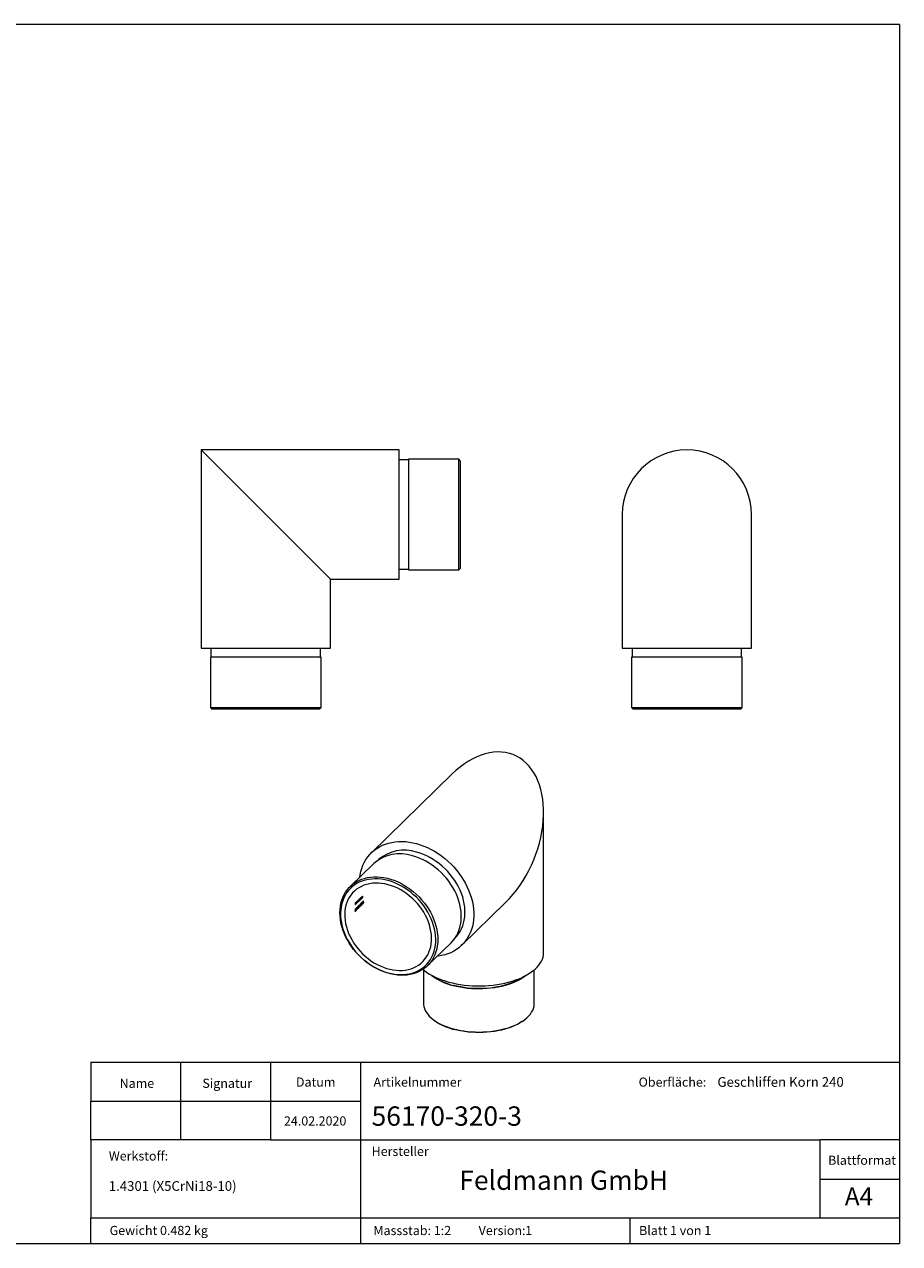
# Model space of a CAD drawing. Units: millimetres. Extents: x 10 to 584, y 10 to 410.
# Drawn here: x 297 to 584, y 10 to 410 of the extents above; entities that cross this region are included whole.
import ezdxf

# ---------------------------------------------------------------- set-up
doc = ezdxf.new("R2010")
doc.units = ezdxf.units.MM
doc.header["$LTSCALE"] = 2
doc.styles.add('SLDTEXTSTYLE0', font='TXT', dxfattribs={"width": 0.75})
doc.styles.add('SLDTEXTSTYLE1', font='TXT', dxfattribs={"width": 0.692308})

msp = doc.modelspace()

# ---------------------------------------------------------------- linework, layer by layer
at = {"color": 7, "linetype": 'Continuous', "lineweight": 0}
for p, q in [((584, 410), (10, 410)), ((584, 410), (584, 10)), ((318.8, 69.5), (348.26, 69.5)), ((318.8, 69.5), (318.8, 56.75)), ((348.26, 69.5), (377.72, 69.5)), ((348.26, 44), (348.26, 69.5)), ((377.72, 69.5), (407.2, 69.5)), ((377.72, 69.5), (377.72, 44)), ((407.2, 69.5), (584, 69.5)), ((407.2, 69.5), (407.2, 10)), ((318.8, 56.75), (348.26, 56.75)), ((318.8, 44), (318.8, 56.75)), ((348.26, 56.75), (377.72, 56.75)), ((377.72, 56.75), (407.2, 56.75)), ((348.26, 44), (318.8, 44)), ((318.8, 44), (318.8, 18.5)), ((377.72, 44), (348.26, 44)), ((377.72, 44), (407.2, 44)), ((407.2, 44), (558, 44)), ((584, 44), (558, 44)), ((558, 30.99), (558, 44)), ((558, 18.5), (558, 30.99)), ((584, 30.99), (558, 30.99)), ((318.8, 18.5), (584, 18.5)), ((318.8, 10), (318.8, 18.5)), ((495.6, 10), (495.6, 18.5)), ((10, 10), (584, 10))]:
    msp.add_line(p, q, dxfattribs=at)
at = {"color": 7, "linetype": 'Continuous', "lineweight": 15}
for p, q in [((419.94, 270.38), (354.94, 270.38)), ((354.94, 270.38), (354.94, 205.38)), ((354.94, 270.38), (397.34, 227.98)), ((419.94, 227.98), (419.94, 270.38)), ((422.94, 267.13), (419.94, 267.13)), ((439.44, 267.33), (422.94, 267.33)), ((422.94, 267.33), (422.94, 231.03)), ((439.94, 266.83), (439.44, 267.33)), ((439.44, 231.03), (439.44, 267.33)), ((439.94, 266.83), (439.94, 231.53)), ((493.05, 249.18), (493.05, 205.38)), ((535.45, 205.38), (535.45, 249.18)), ((419.94, 231.23), (422.94, 231.23)), ((422.94, 231.03), (439.44, 231.03)), ((439.44, 231.03), (439.94, 231.53)), ((397.34, 227.98), (419.94, 227.98)), ((397.34, 205.38), (397.34, 227.98)), ((354.94, 205.38), (397.34, 205.38)), ((358.19, 205.38), (358.19, 202.38)), ((394.09, 202.38), (394.09, 205.38)), ((493.05, 205.38), (514.25, 205.38)), ((496.3, 205.38), (496.3, 202.38)), ((514.25, 205.38), (535.45, 205.38)), ((532.2, 202.38), (532.2, 205.38)), ((357.99, 202.38), (357.99, 185.88)), ((394.29, 202.38), (357.99, 202.38)), ((394.29, 185.88), (394.29, 202.38)), ((496.1, 202.38), (496.1, 185.88)), ((532.4, 202.38), (496.1, 202.38)), ((532.4, 185.88), (532.4, 202.38)), ((357.99, 185.88), (358.49, 185.38)), ((357.99, 185.88), (394.29, 185.88)), ((393.79, 185.38), (358.49, 185.38)), ((393.79, 185.38), (394.29, 185.88)), ((496.1, 185.88), (496.6, 185.38)), ((496.1, 185.88), (532.4, 185.88)), ((531.9, 185.38), (496.6, 185.38)), ((531.9, 185.38), (532.4, 185.88)), ((437.32, 164.11), (410.81, 138.24)), ((467.26, 105.47), (467.26, 151.5)), ((411.54, 134.69), (403.84, 127.17)), ((405.51, 121.25), (405.55, 121.24)), ((405.51, 121.21), (405.55, 121.24)), ((405.52, 121.65), (405.55, 121.64)), ((405.52, 121.58), (405.55, 121.57)), ((405.71, 122.06), (405.53, 121.88)), ((405.53, 121.86), (405.56, 121.85)), ((405.7, 121.78), (405.55, 121.64)), ((405.55, 121.57), (405.7, 121.72)), ((405.56, 121.85), (405.71, 121.99)), ((405.64, 121.73), (405.7, 121.72)), ((405.65, 122.01), (405.71, 121.99)), ((405.74, 121.71), (405.78, 121.7)), ((405.75, 121.77), (405.78, 121.76)), ((405.75, 121.61), (405.82, 121.59)), ((405.79, 121.58), (405.76, 121.56)), ((405.99, 121.96), (405.78, 121.76)), ((405.78, 121.7), (406.02, 121.93)), ((405.79, 121.9), (405.82, 121.9)), ((405.79, 121.58), (405.88, 121.56)), ((405.79, 120.1), (405.82, 120.1)), ((405.85, 122.02), (405.89, 122.01)), ((405.95, 122.04), (405.88, 122.06)), ((405.93, 122.09), (405.99, 122.08)), ((405.97, 121.95), (406.02, 121.93)), ((405.97, 120.19), (406.03, 120.24)), ((405.98, 120.25), (406.03, 120.24)), ((406.05, 120.35), (405.99, 120.28)), ((406.08, 121.8), (406.11, 121.79)), ((406.08, 121.76), (406.11, 121.79)), ((406.13, 122.49), (406.1, 122.45)), ((406.18, 122.15), (406.21, 122.14)), ((406.19, 122.04), (406.26, 122.02)), ((406.23, 122.01), (406.2, 121.99)), ((406.44, 120.73), (406.22, 120.5)), ((406.22, 120.43), (406.39, 120.6)), ((406.23, 122.01), (406.32, 121.99)), ((406.29, 122.45), (406.33, 122.44)), ((406.39, 122.47), (406.33, 122.48)), ((406.33, 120.62), (406.39, 120.6)), ((406.36, 122.52), (406.44, 122.5)), ((406.4, 122.2), (406.43, 122.19)), ((406.43, 122.1), (406.46, 122.14)), ((406.43, 122.14), (406.46, 122.14)), ((406.48, 122.83), (406.45, 122.8)), ((406.54, 122.25), (406.57, 122.24)), ((406.54, 122.21), (406.57, 122.24)), ((406.54, 120.24), (406.63, 120.22)), ((406.58, 122.74), (406.55, 122.7)), ((406.55, 122.66), (406.58, 122.65)), ((406.56, 120.84), (406.61, 120.83)), ((406.65, 120.84), (406.57, 120.87)), ((406.6, 120.18), (406.58, 120.17)), ((406.6, 120.18), (406.69, 120.16)), ((406.62, 120.91), (406.65, 120.84)), ((406.63, 122.78), (406.67, 122.77)), ((406.7, 122.79), (406.65, 122.8)), ((406.67, 122.83), (406.76, 122.8)), ((406.69, 122.82), (406.68, 122.8)), ((406.72, 122.43), (406.76, 122.42)), ((406.72, 122.39), (406.76, 122.42)), ((406.73, 120.66), (406.77, 120.65)), ((406.95, 120.78), (406.81, 120.64)), ((406.81, 120.57), (406.96, 120.71)), ((406.82, 122.96), (406.85, 122.95)), ((406.89, 122.97), (406.83, 122.98)), ((406.89, 120.73), (406.96, 120.71)), ((406.91, 122.61), (406.94, 122.6)), ((406.91, 122.57), (406.94, 122.6)), ((406.96, 121.06), (407, 121.09)), ((406.97, 121.1), (407, 121.09)), ((407.02, 120.72), (406.99, 120.69)), ((406.99, 120.68), (407.07, 120.65)), ((407, 120.67), (407.07, 120.65)), ((407.01, 122.96), (407.04, 122.95)), ((407.02, 122.85), (407.09, 122.83)), ((407.11, 121.29), (407.02, 121.32)), ((407.02, 121.29), (407.06, 121.27)), ((407.06, 122.82), (407.03, 122.8)), ((407.07, 120.65), (407.05, 120.63)), ((407.05, 120.63), (407.14, 120.6)), ((407.06, 122.82), (407.15, 122.8)), ((407.16, 121), (407.07, 121.02)), ((407.11, 121.09), (407.16, 121.08)), ((407.11, 121.08), (407.2, 121.06)), ((407.12, 123.26), (407.16, 123.25)), ((407.13, 121.28), (407.18, 121.27)), ((407.22, 123.28), (407.16, 123.3)), ((407.18, 123.34), (407.27, 123.32)), ((407.19, 120.97), (407.24, 120.96)), ((407.21, 123.34), (407.21, 123.28)), ((407.23, 123.01), (407.26, 123)), ((407.25, 121.32), (407.29, 121.31)), ((407.25, 121.28), (407.29, 121.31)), ((407.26, 122.96), (407.29, 122.95)), ((407.26, 122.91), (407.29, 122.95)), ((407.3, 123.44), (407.27, 123.41)), ((407.3, 120.78), (407.55, 121.02)), ((407.31, 121.57), (407.36, 121.56)), ((407.41, 121.58), (407.32, 121.6)), ((407.34, 120.94), (407.37, 120.93)), ((407.35, 120.93), (407.34, 120.92)), ((407.37, 123.38), (407.41, 123.37)), ((407.37, 123.06), (407.4, 123.05)), ((407.37, 123.02), (407.4, 123.05)), ((407.54, 121.1), (407.37, 120.93)), ((407.41, 123.55), (407.38, 123.52)), ((407.38, 123.47), (407.41, 123.46)), ((407.44, 121.55), (407.48, 121.53)), ((407.47, 123.6), (407.51, 123.59)), ((407.55, 123.61), (407.49, 123.63)), ((407.49, 121.04), (407.55, 121.02)), ((407.51, 123.66), (407.52, 123.62)), ((407.57, 123.26), (407.61, 123.25)), ((407.57, 123.22), (407.61, 123.25)), ((407.57, 121.24), (407.66, 121.22)), ((407.68, 121.84), (407.59, 121.87)), ((407.59, 121.84), (407.63, 121.83)), ((407.62, 121.18), (407.61, 121.17)), ((407.62, 121.18), (407.71, 121.16)), ((407.64, 121.91), (407.67, 121.85)), ((407.68, 123.37), (407.72, 123.36)), ((407.68, 123.33), (407.72, 123.36)), ((407.73, 123.85), (407.69, 123.82)), ((407.69, 123.77), (407.72, 123.77)), ((407.69, 123.69), (407.73, 123.68)), ((407.75, 121.67), (407.79, 121.65)), ((407.78, 123.91), (407.82, 123.9)), ((407.86, 123.92), (407.81, 123.93)), ((407.83, 123.96), (407.83, 123.93)), ((407.97, 121.78), (407.83, 121.64)), ((407.84, 121.57), (407.98, 121.71)), ((407.89, 123.57), (407.92, 123.56)), ((407.89, 123.53), (407.92, 123.56)), ((407.92, 121.73), (407.98, 121.71)), ((407.99, 122.1), (408.02, 122.09)), ((407.99, 122.06), (408.02, 122.09)), ((408.01, 121.68), (408.1, 121.65)), ((408.05, 121.72), (408.02, 121.69)), ((408.02, 121.67), (408.09, 121.66)), ((408.04, 122.29), (408.09, 122.27)), ((408.14, 122.3), (408.05, 122.32)), ((408.1, 121.65), (408.08, 121.63)), ((408.08, 121.63), (408.17, 121.6)), ((408.19, 122), (408.1, 122.02)), ((408.14, 122.09), (408.18, 122.08)), ((408.14, 122.09), (408.23, 122.06)), ((408.16, 122.28), (408.21, 122.27)), ((408.22, 121.97), (408.27, 121.96)), ((440.43, 107.89), (454.8, 121.92)), ((405.39, 119.12), (405.48, 119.09)), ((405.43, 119.16), (405.4, 119.13)), ((405.57, 119.87), (405.42, 119.73)), ((405.42, 119.69), (405.45, 119.68)), ((405.42, 119.48), (405.45, 119.47)), ((405.42, 119.47), (405.5, 119.45)), ((405.45, 119.68), (405.58, 119.8)), ((405.45, 119.06), (405.54, 119.04)), ((405.55, 119.48), (405.47, 119.5)), ((405.51, 119.82), (405.58, 119.8)), ((405.59, 119.43), (405.64, 119.41)), ((405.69, 119.41), (405.78, 119.39)), ((405.7, 119.48), (405.73, 119.47)), ((405.72, 119.73), (405.75, 119.72)), ((405.72, 119.7), (405.79, 119.68)), ((405.77, 119.38), (405.75, 119.36)), ((405.75, 119.36), (405.84, 119.33)), ((405.85, 119.7), (405.76, 119.73)), ((405.88, 119.67), (405.93, 119.66)), ((406.1, 119.65), (406.14, 119.64)), ((406.11, 119.61), (406.14, 119.64)), ((406.3, 119.82), (406.34, 119.81)), ((429.19, 101.19), (436.9, 108.71)), ((427.91, 99.83), (427.91, 88.76)), ((464.21, 88.76), (464.21, 99.83)), ((431.55, 83.14), (431.95, 82.87)), ((460.17, 82.87), (460.57, 83.14))]:
    msp.add_line(p, q, dxfattribs=at)
at = {"color": 8, "linetype": 'Continuous', "lineweight": 15}
for p, q in [((406.51, 120.45), (406.55, 120.44)), ((406.54, 122.46), (406.57, 122.45)), ((406.73, 122.62), (406.76, 122.62)), ((406.91, 122.88), (406.95, 122.87)), ((407.37, 123.24), (407.4, 123.23)), ((407.41, 121.22), (407.44, 121.21)), ((407.54, 121.45), (407.57, 121.44)), ((407.58, 123.52), (407.61, 123.51)), ((407.69, 123.55), (407.72, 123.54)), ((407.89, 123.82), (407.92, 123.81))]:
    msp.add_line(p, q, dxfattribs=at)
at = {"color": 7, "linetype": 'Continuous', "lineweight": 15, "flags": 128}
for points in [[(407, 130.25), (407.11, 130.99), (407.34, 132.08), (407.64, 133.12), (408.02, 134.12), (408.47, 135.08), (408.99, 135.99), (409.58, 136.84), (410.24, 137.64), (410.96, 138.38), (411.74, 139.05), (412.57, 139.66), (413.46, 140.2), (414.4, 140.68), (415.39, 141.07), (416.42, 141.4), (417.48, 141.65), (418.58, 141.82), (419.71, 141.92), (420.86, 141.93), (422.03, 141.88), (423.22, 141.74), (424.42, 141.53), (425.62, 141.24)], [(425.62, 141.24), (426.82, 140.87), (428.02, 140.44), (429.2, 139.93), (430.37, 139.35), (431.53, 138.7), (432.65, 138), (433.75, 137.23), (434.82, 136.4), (435.85, 135.51), (436.83, 134.58), (437.77, 133.6), (438.66, 132.57), (439.5, 131.51), (440.28, 130.41), (441, 129.28), (441.65, 128.13), (442.24, 126.95), (442.76, 125.76), (443.21, 124.56), (443.59, 123.35), (443.9, 122.14), (444.13, 120.93), (444.28, 119.74), (444.36, 118.55), (444.36, 117.39), (444.28, 116.25), (444.13, 115.13), (443.9, 114.05), (443.59, 113.01), (443.21, 112.01), (442.76, 111.05), (442.24, 110.14), (441.65, 109.29), (441, 108.49), (440.28, 107.75), (439.5, 107.07), (438.66, 106.47), (437.77, 105.92), (436.83, 105.45), (435.85, 105.05), (434.82, 104.73), (433.75, 104.48), (432.65, 104.31), (432.35, 104.27)], [(436.9, 108.71), (437.53, 109.38), (438.12, 110.14), (438.65, 110.96), (439.1, 111.82), (439.48, 112.74), (439.79, 113.7), (440.03, 114.7), (440.18, 115.73), (440.26, 116.79), (440.26, 117.88), (440.18, 118.99), (440.03, 120.1), (439.79, 121.23), (439.48, 122.36), (439.1, 123.48), (438.65, 124.6), (438.12, 125.7), (437.53, 126.78), (436.87, 127.84), (436.15, 128.87), (435.37, 129.86), (434.54, 130.81), (433.65, 131.72), (432.72, 132.58), (431.75, 133.39), (430.75, 134.14), (429.71, 134.82), (428.64, 135.45), (427.56, 136.01), (426.45, 136.5), (425.34, 136.91), (424.22, 137.26)], [(438.21, 110.28), (438.78, 110.88), (439.37, 111.63), (439.89, 112.44), (440.34, 113.3), (440.72, 114.21), (441.02, 115.16), (441.25, 116.14), (441.41, 117.17), (441.48, 118.22), (441.48, 119.29), (441.41, 120.38), (441.25, 121.49), (441.02, 122.6), (440.72, 123.72), (440.34, 124.83), (439.89, 125.93), (439.37, 127.02), (438.78, 128.09), (438.13, 129.14), (437.42, 130.15), (436.65, 131.13), (435.82, 132.08), (434.95, 132.98), (434.03, 133.83), (433.07, 134.62), (432.08, 135.37), (431.05, 136.05), (429.99, 136.67), (428.92, 137.22), (427.83, 137.7), (426.73, 138.11), (425.62, 138.45)], [(432.57, 109.82), (432.53, 108.74), (432.41, 107.7), (432.22, 106.68), (431.95, 105.7), (431.6, 104.76), (431.18, 103.87), (430.69, 103.03), (430.13, 102.24), (429.5, 101.51), (428.81, 100.84), (428.06, 100.24), (427.26, 99.7), (426.4, 99.24), (425.49, 98.84), (424.54, 98.53), (423.55, 98.29), (422.53, 98.12), (421.48, 98.04), (420.4, 98.03), (419.3, 98.1), (418.2, 98.25), (417.08, 98.48), (415.96, 98.79), (414.84, 99.17), (413.73, 99.62), (412.63, 100.14), (411.56, 100.73), (410.5, 101.39), (409.48, 102.11), (408.49, 102.89), (407.54, 103.72), (406.63, 104.61), (405.78, 105.54), (404.97, 106.51), (404.22, 107.52), (403.53, 108.57), (402.9, 109.64), (402.34, 110.73), (401.85, 111.84), (401.43, 112.96), (401.09, 114.09), (400.82, 115.21), (400.62, 116.34), (400.5, 117.45), (400.47, 118.54), (400.5, 119.62), (400.62, 120.67), (400.82, 121.68), (401.09, 122.66), (401.43, 123.6), (401.85, 124.5), (402.34, 125.34), (402.9, 126.13), (403.53, 126.86), (404.22, 127.52), (404.97, 128.13), (405.78, 128.66), (406.63, 129.13), (407.54, 129.52), (408.49, 129.84), (409.48, 130.08), (410.5, 130.24), (411.56, 130.33), (412.63, 130.33), (413.73, 130.26), (414.84, 130.11), (415.96, 129.88), (417.08, 129.58), (418.2, 129.2), (419.3, 128.75), (420.4, 128.22), (421.48, 127.63), (422.53, 126.97), (423.55, 126.25), (424.54, 125.47), (425.49, 124.64), (426.4, 123.76), (427.26, 122.82), (428.06, 121.85), (428.81, 120.84), (429.5, 119.8), (430.13, 118.73), (430.69, 117.63), (431.18, 116.52), (431.6, 115.4), (431.95, 114.28), (432.22, 113.15), (432.41, 112.03), (432.53, 110.92), (432.57, 109.82)], [(416.28, 129.08), (415.18, 129.34), (414.09, 129.53), (413, 129.64), (411.93, 129.67), (410.89, 129.62), (409.87, 129.49), (408.88, 129.29), (407.93, 129), (407.02, 128.65), (406.16, 128.22), (405.34, 127.72), (404.59, 127.15), (403.89, 126.52), (403.25, 125.82), (402.67, 125.06), (402.17, 124.25), (401.73, 123.39), (401.37, 122.48), (401.08, 121.53), (400.87, 120.54), (400.73, 119.51), (400.68, 118.46), (400.7, 117.39), (400.79, 116.3), (400.97, 115.2), (401.22, 114.09), (401.54, 112.98), (401.94, 111.88), (402.41, 110.78), (402.95, 109.71), (403.56, 108.65), (404.23, 107.62), (404.96, 106.62), (405.74, 105.66), (406.58, 104.74), (407.47, 103.86), (408.4, 103.04), (409.37, 102.27), (410.37, 101.56), (411.41, 100.91), (412.47, 100.32), (413.54, 99.81), (414.63, 99.36), (415.73, 98.98), (416.84, 98.68), (417.93, 98.46), (419.02, 98.32), (420.1, 98.25), (421.16, 98.26), (422.19, 98.35), (423.2, 98.51), (424.17, 98.75), (425.1, 99.07), (425.99, 99.47), (426.82, 99.93), (427.61, 100.46), (428.34, 101.07), (429.01, 101.73), (429.62, 102.46), (430.16, 103.24), (430.63, 104.08), (431.02, 104.97), (431.35, 105.9), (431.6, 106.87), (431.78, 107.88), (431.87, 108.92), (431.89, 109.98), (431.83, 111.06), (431.7, 112.16), (431.49, 113.26), (431.2, 114.37), (430.83, 115.48), (430.4, 116.58), (429.89, 117.67), (429.32, 118.73), (428.68, 119.78), (427.98, 120.79), (427.22, 121.77), (426.41, 122.71), (425.55, 123.61), (424.64, 124.46), (423.69, 125.26), (422.7, 126), (421.68, 126.68), (420.63, 127.3), (419.57, 127.85), (418.48, 128.34), (417.39, 128.75), (416.28, 129.08)], [(416.28, 127.75), (415.23, 128), (414.19, 128.17), (413.15, 128.27), (412.13, 128.28), (411.14, 128.22), (410.17, 128.08), (409.24, 127.86), (408.35, 127.57), (407.49, 127.2), (406.69, 126.76), (405.94, 126.25), (405.25, 125.67), (404.61, 125.03), (404.04, 124.33), (403.54, 123.57), (403.1, 122.76), (402.74, 121.9), (402.45, 121), (402.24, 120.06), (402.11, 119.08), (402.05, 118.08), (402.07, 117.05), (402.16, 116.01), (402.34, 114.96), (402.59, 113.9), (402.91, 112.84), (403.31, 111.79), (403.78, 110.75), (404.32, 109.73), (404.92, 108.73), (405.59, 107.75), (406.31, 106.82), (407.09, 105.92), (407.91, 105.06), (408.79, 104.26), (409.7, 103.5), (410.65, 102.81), (411.63, 102.17), (412.64, 101.6), (413.67, 101.1), (414.71, 100.67), (415.76, 100.31), (416.81, 100.02), (417.86, 99.81), (418.9, 99.68), (419.93, 99.62), (420.93, 99.65), (421.92, 99.75), (422.87, 99.93), (423.78, 100.18), (424.65, 100.51), (425.48, 100.92), (426.26, 101.39), (426.98, 101.94), (427.65, 102.55), (428.25, 103.22), (428.79, 103.95), (429.26, 104.74), (429.65, 105.57), (429.98, 106.46), (430.23, 107.38), (430.4, 108.34), (430.5, 109.33), (430.52, 110.34), (430.46, 111.37), (430.33, 112.42), (430.11, 113.48), (429.83, 114.54), (429.46, 115.59), (429.03, 116.64), (428.53, 117.67), (427.96, 118.69), (427.32, 119.67), (426.63, 120.63), (425.88, 121.55), (425.07, 122.42), (424.22, 123.25), (423.33, 124.03), (422.39, 124.76), (421.43, 125.42), (420.43, 126.03), (419.42, 126.57), (418.38, 127.03), (417.34, 127.43), (416.28, 127.75)], [(405.74, 121.68), (405.75, 121.59), (405.78, 121.54), (405.81, 121.52), (405.84, 121.53), (405.88, 121.56)], [(405.87, 121.61), (405.84, 121.59), (405.81, 121.59), (405.79, 121.62), (405.78, 121.66), (405.78, 121.7)], [(405.99, 122.08), (405.96, 122.1), (405.91, 122.09), (405.89, 122.07)], [(405.89, 122.01), (405.93, 122.04), (405.96, 122.03), (405.98, 122), (405.99, 121.96)], [(405.91, 122.09), (405.92, 122.08), (405.92, 122.04)], [(406.18, 122.11), (406.19, 122.03), (406.21, 121.97), (406.25, 121.95), (406.29, 121.97), (406.32, 121.99)], [(406.32, 122.05), (406.28, 122.02), (406.25, 122.03), (406.23, 122.06), (406.21, 122.11), (406.21, 122.14)], [(406.24, 122.03), (406.24, 122.02), (406.23, 122.01)], [(406.44, 122.5), (406.42, 122.53), (406.38, 122.53), (406.34, 122.51), (406.33, 122.5)], [(406.33, 122.44), (406.37, 122.47), (406.4, 122.46), (406.42, 122.43), (406.43, 122.38), (406.43, 122.35)], [(406.38, 122.52), (406.38, 122.51), (406.38, 122.47)], [(406.52, 120.41), (406.54, 120.28), (406.58, 120.17), (406.61, 120.14), (406.65, 120.13), (406.69, 120.16)], [(406.68, 120.23), (406.65, 120.22), (406.62, 120.22), (406.6, 120.24), (406.57, 120.31), (406.55, 120.44)], [(406.77, 120.65), (406.73, 120.83), (406.71, 120.89), (406.67, 120.92), (406.62, 120.92), (406.6, 120.9)], [(406.63, 120.22), (406.62, 120.21), (406.6, 120.18)], [(406.61, 120.83), (406.64, 120.84), (406.66, 120.84), (406.69, 120.81), (406.71, 120.75), (406.73, 120.62)], [(406.76, 122.8), (406.74, 122.85), (406.72, 122.86), (406.69, 122.85), (406.67, 122.84)], [(406.67, 122.77), (406.69, 122.79), (406.71, 122.78), (406.72, 122.77), (406.72, 122.74), (406.73, 122.64)], [(406.85, 123.01), (406.85, 123), (406.85, 122.98)], [(406.85, 122.95), (406.88, 122.97), (406.89, 122.97), (406.91, 122.95), (406.91, 122.93), (406.91, 122.84)], [(406.95, 122.87), (406.94, 122.96), (406.94, 123.01), (406.92, 123.03), (406.9, 123.04), (406.87, 123.03), (406.86, 123.02)], [(406.99, 120.69), (407.02, 120.61), (407.05, 120.58), (407.09, 120.57), (407.13, 120.59), (407.14, 120.6)], [(407.01, 122.92), (407.02, 122.84), (407.04, 122.78), (407.08, 122.76), (407.12, 122.78), (407.15, 122.8)], [(407.15, 122.86), (407.11, 122.84), (407.08, 122.84), (407.06, 122.87), (407.05, 122.92), (407.04, 122.95)], [(407.08, 122.84), (407.07, 122.83), (407.06, 122.82)], [(407.18, 121.27), (407.17, 121.32), (407.15, 121.36), (407.12, 121.37), (407.08, 121.36), (407.06, 121.34)], [(407.06, 121.27), (407.1, 121.29), (407.12, 121.29), (407.14, 121.28), (407.15, 121.25), (407.15, 121.23)], [(407.08, 120.96), (407.12, 120.99), (407.15, 121), (407.18, 120.99), (407.2, 120.96), (407.21, 120.92)], [(407.27, 123.32), (407.23, 123.35), (407.19, 123.34), (407.16, 123.31)], [(407.16, 123.25), (407.2, 123.28), (407.23, 123.27), (407.25, 123.25), (407.26, 123.19), (407.26, 123.16)], [(407.48, 121.53), (407.47, 121.6), (407.44, 121.64), (407.41, 121.66), (407.37, 121.65), (407.35, 121.63)], [(407.36, 121.56), (407.39, 121.58), (407.42, 121.57), (407.44, 121.55), (407.45, 121.52), (407.45, 121.49)], [(407.51, 123.59), (407.54, 123.61), (407.55, 123.61), (407.57, 123.6), (407.57, 123.57), (407.57, 123.56)], [(407.61, 123.51), (407.61, 123.61), (407.6, 123.65), (407.58, 123.68), (407.55, 123.68), (407.52, 123.66), (407.52, 123.66)], [(407.54, 121.41), (407.56, 121.28), (407.6, 121.18), (407.63, 121.14), (407.67, 121.14), (407.71, 121.16)], [(407.7, 121.23), (407.68, 121.22), (407.65, 121.22), (407.62, 121.25), (407.6, 121.31), (407.57, 121.44)], [(407.65, 121.22), (407.65, 121.22), (407.62, 121.18)], [(407.79, 121.65), (407.76, 121.83), (407.73, 121.89), (407.69, 121.92), (407.65, 121.92), (407.63, 121.9)], [(407.63, 121.83), (407.66, 121.84), (407.69, 121.84), (407.71, 121.82), (407.74, 121.75), (407.76, 121.62)], [(407.82, 123.9), (407.85, 123.92), (407.87, 123.92), (407.88, 123.9), (407.89, 123.88), (407.89, 123.87)], [(407.92, 123.81), (407.92, 123.91), (407.91, 123.96), (407.89, 123.99), (407.87, 123.99), (407.84, 123.97), (407.83, 123.96)], [(408.02, 121.69), (408.05, 121.61), (408.08, 121.58), (408.12, 121.57), (408.16, 121.59), (408.17, 121.6)], [(408.21, 122.27), (408.2, 122.32), (408.17, 122.36), (408.14, 122.37), (408.11, 122.37), (408.08, 122.34)], [(408.09, 122.27), (408.13, 122.3), (408.15, 122.29), (408.16, 122.28), (408.17, 122.25), (408.17, 122.24)], [(408.1, 121.96), (408.15, 121.99), (408.18, 122), (408.2, 121.99), (408.22, 121.96), (408.23, 121.92)], [(405.4, 119.13), (405.43, 119.06), (405.46, 119.02), (405.5, 119.01), (405.53, 119.03), (405.54, 119.04)], [(405.53, 119.11), (405.5, 119.09), (405.47, 119.1), (405.45, 119.12), (405.43, 119.16)], [(405.48, 119.1), (405.47, 119.09), (405.45, 119.06)], [(405.64, 119.41), (405.61, 119.51), (405.59, 119.55), (405.55, 119.56), (405.51, 119.55), (405.49, 119.53)], [(405.5, 119.45), (405.53, 119.48), (405.56, 119.48), (405.58, 119.46), (405.6, 119.42), (405.6, 119.39)], [(405.51, 119.55), (405.54, 119.5), (405.54, 119.47)], [(405.7, 119.44), (405.72, 119.36), (405.75, 119.32), (405.79, 119.3), (405.83, 119.32), (405.84, 119.33)], [(405.83, 119.41), (405.8, 119.39), (405.77, 119.39), (405.75, 119.42), (405.73, 119.45), (405.73, 119.47)], [(405.93, 119.66), (405.91, 119.73), (405.88, 119.77), (405.85, 119.79), (405.81, 119.78), (405.79, 119.76)], [(405.79, 119.68), (405.83, 119.7), (405.86, 119.7), (405.88, 119.67), (405.89, 119.63), (405.89, 119.62)], [(427.72, 99.99), (428.24, 99.56), (429.01, 98.98), (429.85, 98.43), (430.76, 97.91), (431.73, 97.42), (432.76, 96.97), (433.85, 96.55), (434.98, 96.16), (436.17, 95.81), (437.39, 95.51), (438.64, 95.24), (439.93, 95.02), (441.24, 94.84), (442.58, 94.7), (443.92, 94.61), (445.28, 94.56), (446.64, 94.56), (448, 94.6), (449.34, 94.68), (450.68, 94.82), (452, 94.99), (453.29, 95.21), (454.55, 95.47), (455.78, 95.77), (456.96, 96.11), (458.11, 96.49), (459.2, 96.9), (460.24, 97.35), (461.22, 97.84), (462.14, 98.35), (462.99, 98.9), (463.77, 99.47), (464.48, 100.07), (465.12, 100.69), (465.67, 101.33), (466.15, 101.98), (466.54, 102.65), (466.85, 103.33), (467.07, 104.02), (467.21, 104.72), (467.26, 105.42), (467.26, 105.47)], [(461.51, 98), (461.14, 97.7), (460.4, 97.17), (459.59, 96.67), (458.71, 96.2), (457.77, 95.76), (456.77, 95.35), (455.73, 94.99), (454.63, 94.66), (453.49, 94.37), (452.32, 94.13), (451.12, 93.92), (449.89, 93.76), (448.64, 93.65), (447.38, 93.58), (446.12, 93.55), (444.85, 93.57), (443.59, 93.64), (442.34, 93.75), (441.11, 93.91), (439.91, 94.11), (438.73, 94.35), (437.59, 94.63)], [(460.8, 97.62), (460.24, 97.23), (459.44, 96.74), (458.57, 96.27), (457.64, 95.84), (456.66, 95.44), (455.62, 95.08), (454.54, 94.75), (453.41, 94.47), (452.25, 94.22), (451.06, 94.02), (449.85, 93.86), (448.61, 93.75), (447.37, 93.68), (446.12, 93.66), (444.86, 93.68), (443.62, 93.74), (442.38, 93.85), (441.17, 94.01), (439.97, 94.2), (438.81, 94.44), (437.68, 94.72)], [(427.91, 88.76), (427.92, 88.4), (428.01, 87.75), (428.2, 87.1), (428.46, 86.47), (428.82, 85.84), (429.25, 85.23), (429.77, 84.63), (430.37, 84.06), (431.04, 83.51), (431.79, 82.98), (432.61, 82.48), (433.49, 82.01), (434.44, 81.58), (435.44, 81.18), (436.49, 80.81), (437.59, 80.49)], [(437.59, 80.49), (438.73, 80.21), (439.91, 79.96), (441.11, 79.76), (442.34, 79.61), (443.59, 79.5), (444.85, 79.43), (446.12, 79.41), (447.38, 79.43), (448.64, 79.5), (449.89, 79.62), (451.12, 79.78), (452.32, 79.98), (453.49, 80.23), (454.63, 80.52), (455.73, 80.84), (456.77, 81.21), (457.77, 81.61), (458.71, 82.05), (459.59, 82.52), (460.4, 83.02), (461.14, 83.55), (461.81, 84.11), (462.4, 84.69), (462.91, 85.28), (463.34, 85.9), (463.68, 86.52), (463.94, 87.16), (464.12, 87.81), (464.2, 88.46), (464.21, 88.76)], [(460.17, 82.87), (459.39, 82.37), (458.54, 81.9), (457.63, 81.46), (456.66, 81.06), (455.63, 80.69), (454.56, 80.36), (453.45, 80.07), (452.3, 79.83), (451.12, 79.62), (449.92, 79.46), (448.69, 79.34), (447.46, 79.27), (446.21, 79.24), (444.97, 79.26), (443.73, 79.32), (442.5, 79.42), (441.29, 79.58), (440.1, 79.77), (438.94, 80.01), (437.82, 80.29)]]:
    msp.add_lwpolyline(points, dxfattribs=at)
at = {"color": 7, "linetype": 'Continuous', "lineweight": 15}
for centre, radius, start, end in [((514.25, 249.18), 21.2, 0, 180), ((420.09, 125.04), 12.89, 71.3435, 131.5666), ((421.55, 126.3), 12.81, 71.489, 131.0218), ((418.61, 121.21), 13.1, 177.0538, 180.0102), ((418.52, 121.25), 12.97, 177.3517, 178.2678), ((418.79, 121.24), 13.24, 178.5728, 180.0024), ((418.77, 121.39), 13.08, 178.2669, 178.5704), ((418.55, 121.4), 12.86, 177.0437, 177.3509), ((406.42, 121.66), 0.674, 161.2918, 178.2373), ((406.26, 121.73), 0.502, 137.9493, 163.6643), ((406.4, 121.67), 0.625, 158.9648, 171.5418), ((406.13, 121.78), 0.338, 136.574, 159.567), ((405.58, 121.89), 0.404, 317.3319, 349.7118), ((405.46, 121.92), 0.556, 319.1106, 349.1502), ((405.72, 121.96), 0.299, 356.0276, 24.0907), ((420.76, 121.73), 14.81, 185.7687, 188.2315), ((420.76, 121.76), 14.78, 185.486, 188.2333), ((419.17, 121.76), 13.09, 176.9774, 180.0107), ((419.2, 121.8), 13.09, 176.9774, 180.0107), ((406.8, 122.1), 0.619, 139.3422, 179.0022), ((406.67, 122.14), 0.46, 138.6971, 179.6586), ((420.66, 121.89), 14.51, 185.4768, 185.7613), ((405.98, 122.35), 0.453, 318.8872, 0.4791), ((405.97, 122.31), 0.473, 317.1873, 345.4392), ((419.77, 122.1), 13.34, 179.6311, 180.0002), ((419.36, 122.11), 12.93, 176.9686, 178.27), ((419.56, 122.14), 13.09, 176.9774, 180.0107), ((407.1, 120.56), 0.6, 145.8007, 194.6757), ((407.01, 120.57), 0.478, 147.2033, 195.4007), ((419.71, 122.21), 13.17, 177.8534, 180.0054), ((407.02, 122.49), 0.449, 141.9635, 185.4746), ((419.86, 122.24), 13.29, 179.1009, 180.001), ((407.24, 122.46), 0.686, 154.6367, 164.1044), ((419.58, 122.25), 13.01, 177.8482, 178.2254), ((406.9, 122.61), 0.317, 135.6094, 153.315), ((406.45, 120.41), 0.295, 321.7785, 3.1203), ((406.16, 120.5), 0.623, 327.2397, 14.7518), ((420, 122.39), 13.27, 178.9127, 180.0014), ((405.63, 120.48), 1.12, 357.6045, 7.4126), ((407.22, 122.71), 0.471, 139.7198, 169.1432), ((407.22, 122.67), 0.465, 142.3643, 186.4004), ((420.05, 122.42), 13.3, 179.169, 180.0008), ((421.54, 122.46), 14.84, 187.0337, 187.3147), ((420.17, 122.57), 13.27, 178.8403, 180.0016), ((420.21, 122.6), 13.27, 178.8415, 180.0016), ((421.68, 122.6), 14.84, 187.0337, 187.3147), ((407.38, 121.08), 0.419, 141.0906, 183.2996), ((407.26, 121.1), 0.264, 138.4805, 181.7322), ((407.63, 122.91), 0.619, 139.3422, 179.0022), ((407.14, 120.75), 0.123, 191.9955, 230.6547), ((407.5, 122.95), 0.46, 138.6971, 179.6586), ((406.95, 121.29), 0.143, 2.2718, 29.9796), ((406.88, 121.22), 0.27, 313.9709, 2.8108), ((421.72, 122.72), 14.75, 186.5756, 186.8577), ((407.09, 120.71), 0.0601, 252.191, 324.2913), ((406.98, 120.98), 0.173, 7.4983, 37.3458), ((406.91, 120.88), 0.297, 317.7628, 8.146), ((406.79, 120.89), 0.457, 321.0892, 8.2934), ((406.81, 123.16), 0.453, 318.8872, 0.4791), ((406.8, 123.12), 0.473, 317.1873, 345.4392), ((406.79, 121.23), 0.394, 337.914, 5.5937), ((407.16, 121.03), 0.0526, 36.8083, 95.6767), ((407.04, 120.94), 0.201, 4.1333, 36.0212), ((407.72, 121.34), 0.467, 141.6341, 187.5393), ((420.6, 122.91), 13.34, 179.6311, 180.0002), ((420.27, 122.92), 13.01, 177.8482, 178.2498), ((407.59, 121.36), 0.305, 139.6667, 188.997), ((420.47, 122.95), 13.17, 177.8534, 180.0054), ((420.54, 123.02), 13.17, 177.8534, 180.0054), ((407.26, 121.57), 0.136, 3.644, 32.863), ((408.78, 123.23), 1.38, 173.9843, 179.7172), ((420.71, 123.05), 13.3, 179.2278, 180.0007), ((407.89, 123.33), 0.494, 138.6082, 164.9094), ((407.82, 123.32), 0.414, 139.6394, 173.3892), ((420.41, 123.06), 13.01, 177.8482, 178.2397), ((406.52, 121.5), 0.933, 342.1605, 359.8749), ((406.47, 121.51), 1.01, 342.7285, 1.445), ((408.12, 121.56), 0.6, 145.8007, 194.6757), ((422.44, 123.18), 15.04, 187.945, 188.2242), ((408.04, 121.57), 0.478, 147.2033, 195.4007), ((406.6, 123.49), 0.976, 357.5879, 3.9691), ((420.85, 123.22), 13.28, 178.9945, 180.0012), ((420.88, 123.25), 13.27, 178.908, 180.0014), ((420.86, 123.33), 13.17, 177.8534, 180.0054), ((407.47, 121.42), 0.295, 321.7785, 3.1203), ((407.19, 121.5), 0.623, 327.2397, 14.7518), ((408.2, 123.64), 0.494, 138.6082, 164.9094), ((420.73, 123.37), 13.01, 177.8482, 178.2397), ((409.1, 123.53), 1.38, 173.9843, 179.7172), ((421.02, 123.36), 13.3, 179.2278, 180.0007), ((408.14, 123.63), 0.414, 139.6394, 173.3892), ((406.65, 121.48), 1.12, 357.6045, 7.4126), ((422.56, 123.46), 14.84, 187.0337, 187.3147), ((406.91, 123.8), 0.976, 357.5879, 3.9691), ((421.17, 123.53), 13.28, 178.9945, 180.0012), ((421.19, 123.56), 13.27, 178.908, 180.0014), ((422.71, 123.6), 14.84, 187.0337, 187.3147), ((408.41, 122.08), 0.419, 141.0906, 183.2996), ((408.29, 122.1), 0.264, 138.4805, 181.7322), ((408.17, 121.75), 0.123, 191.9955, 230.6547), ((407.91, 122.22), 0.27, 313.9709, 2.8108), ((422.74, 123.72), 14.75, 186.5756, 186.8577), ((408.11, 121.71), 0.0601, 252.191, 324.2913), ((407.98, 122.29), 0.143, 2.2718, 29.9796), ((408, 121.98), 0.173, 7.4983, 37.3458), ((407.94, 121.88), 0.297, 317.7628, 8.146), ((407.81, 121.89), 0.457, 321.0892, 8.2934), ((407.82, 122.23), 0.394, 337.914, 5.5937), ((408.19, 122.03), 0.0526, 36.8083, 95.6767), ((408.07, 121.94), 0.201, 4.1333, 36.0212), ((405.9, 119.1), 0.544, 138.8928, 153.6012), ((405.69, 119.34), 0.276, 135.8675, 150.4999), ((405.28, 119.32), 0.331, 320.4938, 10.5652), ((405.17, 119.33), 0.478, 321.9243, 9.6482), ((420.01, 121.26), 14.51, 185.4768, 185.7613), ((406.56, 119.5), 0.866, 168.1011, 184.3977), ((405.99, 119.51), 0.261, 138.9825, 189.9488), ((406.05, 119.51), 0.362, 135.0349, 144.2292), ((405.7, 119.7), 0.13, 3.5882, 39.9648), ((405.63, 119.58), 0.27, 319.3121, 9.2154), ((405.51, 119.59), 0.426, 321.864, 8.946), ((441.91, 112.53), 18.41, 232.1286, 256.4264), ((442.17, 112.99), 18.81, 234.7875, 256.2067), ((442.36, 98.6), 18.86, 236.5123, 256.0831)]:
    msp.add_arc(centre, radius, start, end, dxfattribs=at)
for centre, major_axis, ratio, start_param, end_param in [((446.06, 143.02), (11.49, 27.28), 0.653074, 4.139424, 7.281017), ((420.43, 118), (4.73, 18.65), 0.767025, 1.651591, 1.674214), ((420.47, 118.04), (4.73, 18.65), 0.767075, 1.654202, 1.674236), ((419.07, 116.67), (17.15, -5.74), 0.081186, 3.854156, 3.856844), ((420.37, 117.95), (20.18, -2.66), 0.139281, 2.381463, 2.383527), ((420.57, 118.14), (3.33, 18.22), 0.795745, 1.598777, 1.603858), ((420.95, 118.51), (2.09, 17.9), 0.815737, 1.549165, 1.592899), ((420.98, 118.54), (2.09, 17.9), 0.815778, 1.543949, 1.59489), ((422.41, 119.93), (8.12, 20.31), 0.672108, 1.772515, 1.793105), ((422.45, 119.97), (8.12, 20.31), 0.672136, 1.774699, 1.787981), ((419.74, 117.33), (-7.53, 14.45), 0.842875, 1.004532, 1.029326), ((419.77, 117.36), (-7.54, 14.45), 0.84281, 1.009153, 1.022194), ((418.44, 116.06), (19.72, -3.17), 0.115426, 2.249708, 2.251834)]:
    msp.add_ellipse(centre, major_axis=major_axis, ratio=ratio, start_param=start_param, end_param=end_param, dxfattribs=at)

# ---------------------------------------------------------------- texts
at = {"color": 7, "linetype": 'Continuous', "lineweight": 0}
for s, insert, char_height, attachment_point, style in [('Name', (333.9, 64.1), 3, 2, 'SLDTEXTSTYLE0'), ('Signatur', (363.51, 64.1), 3, 2, 'SLDTEXTSTYLE0'), ('Datum', (392.51, 64.5), 3, 2, 'SLDTEXTSTYLE0'), ('Artikelnummer', (411.5, 64.49), 3, 1, 'SLDTEXTSTYLE0'), ('Oberfläche:', (498.41, 64.49), 3, 1, 'SLDTEXTSTYLE0'), ('Geschliffen Korn 240', (524.26, 64.62), 3.175, 1, 'SLDTEXTSTYLE0'), ('56170-320-3', (410.86, 55.02), 6.35, 1, 'SLDTEXTSTYLE0'), ('24.02.2020', (392.35, 51.75), 3, 2, 'SLDTEXTSTYLE0'), ('Werkstoff:', (324.68, 40.26), 3, 1, 'SLDTEXTSTYLE0'), ('Hersteller', (410.86, 41.77), 3, 1, 'SLDTEXTSTYLE0'), ('Blattformat', (560.55, 38.86), 3, 1, 'SLDTEXTSTYLE0'), ('Feldmann GmbH', (439.62, 33.98), 6.35, 1, 'SLDTEXTSTYLE0'), ('1.4301 (X5CrNi18-10)', (324.68, 30.49), 3.175, 1, 'SLDTEXTSTYLE0'), ('A4', (566.04, 28.43), 5.821, 1, 'SLDTEXTSTYLE0'), ('Gewicht 0.482 kg', (341.07, 15.81), 3, 2, 'SLDTEXTSTYLE0'), ('Massstab: 1:2', (411.45, 15.8), 3, 1, 'SLDTEXTSTYLE0'), ('Blatt 1 von 1', (498.56, 15.8), 3, 1, 'SLDTEXTSTYLE1'), ('Version:', (445.96, 15.8), 3, 1, 'SLDTEXTSTYLE0'), ('1', (461.22, 15.8), 3, 1, 'SLDTEXTSTYLE0')]:
    msp.add_mtext(s, dxfattribs=dict(at, insert=insert, char_height=char_height, attachment_point=attachment_point, style=style))

doc.saveas('drawing.dxf')
